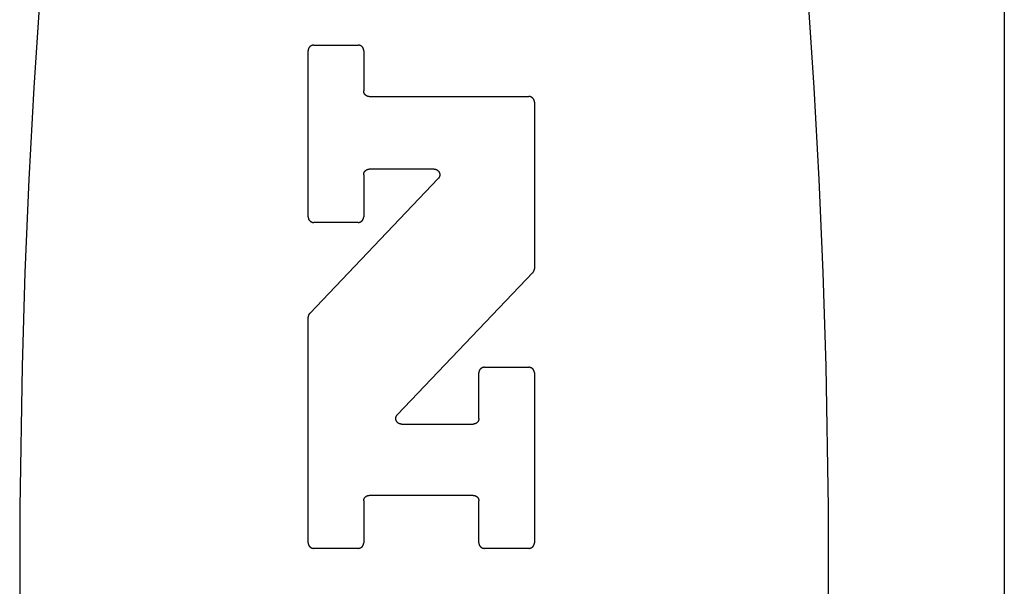
# Model space of a CAD drawing. Units: inches. Extents: x 0.4 to 16.6, y 0.6 to 10.4.
# Drawn here: x 10.8 to 11.1, y 5.6 to 5.8 of the extents above; entities that cross this region are included whole.
import ezdxf

# ---------------------------------------------------------------- set-up
doc = ezdxf.new("R2010")
doc.units = ezdxf.units.IN
doc.header["$LTSCALE"] = 0.935
doc.header["$MEASUREMENT"] = 0
doc.layers.get('0').update_dxf_attribs({"linetype": 'CONTINUOUS'})

msp = doc.modelspace()

# ---------------------------------------------------------------- linework, layer by layer
at = {"color": 7, "linetype": 'CONTINUOUS'}
for p, q in [((11.06034, 6.30815), (11.06034, 4.94988)), ((10.90102, 5.75004), (10.91127, 5.75004)), ((10.89974, 5.71044), (10.89974, 5.74876)), ((10.91255, 5.74876), (10.91255, 5.73947)), ((10.91384, 5.73819), (10.95065, 5.73819)), ((10.95193, 5.73691), (10.95193, 5.69849)), ((10.91255, 5.72016), (10.91255, 5.71044)), ((10.92882, 5.72144), (10.91384, 5.72144)), ((10.90009, 5.68819), (10.92975, 5.71928)), ((10.91127, 5.70916), (10.90102, 5.70916)), ((10.95158, 5.6976), (10.92032, 5.66484)), ((10.89974, 5.6353), (10.89974, 5.68731)), ((10.93912, 5.66395), (10.93912, 5.67447)), ((10.9404, 5.67575), (10.95065, 5.67575)), ((10.95193, 5.67447), (10.95193, 5.6353)), ((10.92125, 5.66267), (10.93784, 5.66267)), ((10.91255, 5.64495), (10.91255, 5.6353)), ((10.93784, 5.64623), (10.91384, 5.64623)), ((10.93912, 5.6353), (10.93912, 5.64495)), ((10.91127, 5.63401), (10.90102, 5.63401)), ((10.95065, 5.63401), (10.9404, 5.63401))]:
    msp.add_line(p, q, dxfattribs=at)
for points in [[(10.83784, 5.76112), (10.83646, 5.74024), (10.83531, 5.71906), (10.8344, 5.69764), (10.83373, 5.67604), (10.83319, 5.64341), (10.83319, 5.61069), (10.83349, 5.58891), (10.83404, 5.56724), (10.83483, 5.54572), (10.83585, 5.52441), (10.83712, 5.50338), (10.83861, 5.48266), (10.84034, 5.46232), (10.84229, 5.44241), (10.84446, 5.42298), (10.84623, 5.40876), (10.84812, 5.39486), (10.85012, 5.38129), (10.85223, 5.36809)], [(11.00074, 5.36809), (11.00285, 5.38129), (11.00485, 5.39486), (11.00674, 5.40876), (11.00851, 5.42298), (11.01068, 5.44241), (11.01263, 5.46232), (11.01436, 5.48266), (11.01585, 5.50338), (11.01712, 5.52441), (11.01814, 5.54572), (11.01893, 5.56724), (11.01948, 5.58891), (11.01978, 5.61069), (11.01978, 5.64341), (11.01924, 5.67604), (11.01857, 5.69764), (11.01766, 5.71906), (11.01651, 5.74024), (11.01513, 5.76112)], [(10.90102, 5.75004), (10.90098, 5.75004), (10.90094, 5.75004), (10.9009, 5.75003), (10.90085, 5.75003), (10.90081, 5.75002), (10.90077, 5.75001), (10.90073, 5.75001), (10.90069, 5.74999), (10.90065, 5.74998), (10.90061, 5.74997), (10.90057, 5.74996), (10.90053, 5.74994), (10.90049, 5.74992), (10.90045, 5.74991), (10.90042, 5.74989), (10.90038, 5.74987), (10.90034, 5.74985), (10.90031, 5.74982), (10.90028, 5.7498), (10.90024, 5.74977), (10.90021, 5.74975), (10.90018, 5.74972), (10.90015, 5.74969), (10.90012, 5.74966), (10.90009, 5.74963), (10.90006, 5.7496), (10.90003, 5.74957), (10.9, 5.74954), (10.89998, 5.7495), (10.89996, 5.74947), (10.89993, 5.74943), (10.89991, 5.7494), (10.89989, 5.74936), (10.89987, 5.74932), (10.89985, 5.74929), (10.89984, 5.74925), (10.89982, 5.74921), (10.89981, 5.74917), (10.8998, 5.74913), (10.89978, 5.74909), (10.89977, 5.74905), (10.89976, 5.74901), (10.89976, 5.74897), (10.89975, 5.74892), (10.89975, 5.74888), (10.89974, 5.74884), (10.89974, 5.7488), (10.89974, 5.74876)], [(10.91255, 5.74876), (10.91255, 5.7488), (10.91255, 5.74884), (10.91255, 5.74888), (10.91254, 5.74892), (10.91254, 5.74897), (10.91253, 5.74901), (10.91252, 5.74905), (10.91251, 5.74909), (10.9125, 5.74913), (10.91249, 5.74917), (10.91247, 5.74921), (10.91246, 5.74925), (10.91244, 5.74929), (10.91242, 5.74932), (10.9124, 5.74936), (10.91238, 5.7494), (10.91236, 5.74943), (10.91234, 5.74947), (10.91232, 5.7495), (10.91229, 5.74954), (10.91226, 5.74957), (10.91224, 5.7496), (10.91221, 5.74963), (10.91218, 5.74966), (10.91215, 5.74969), (10.91212, 5.74972), (10.91209, 5.74975), (10.91205, 5.74977), (10.91202, 5.7498), (10.91199, 5.74982), (10.91195, 5.74985), (10.91191, 5.74987), (10.91188, 5.74989), (10.91184, 5.74991), (10.9118, 5.74992), (10.91176, 5.74994), (10.91172, 5.74996), (10.91169, 5.74997), (10.91165, 5.74998), (10.91161, 5.74999), (10.91156, 5.75001), (10.91152, 5.75001), (10.91148, 5.75002), (10.91144, 5.75003), (10.9114, 5.75003), (10.91136, 5.75004), (10.91132, 5.75004), (10.91127, 5.75004)], [(10.91384, 5.73819), (10.91379, 5.73819), (10.91375, 5.73819), (10.91371, 5.7382), (10.91367, 5.7382), (10.91363, 5.73821), (10.91359, 5.73822), (10.91355, 5.73822), (10.9135, 5.73823), (10.91346, 5.73825), (10.91342, 5.73826), (10.91339, 5.73827), (10.91335, 5.73829), (10.91331, 5.7383), (10.91327, 5.73832), (10.91323, 5.73834), (10.9132, 5.73836), (10.91316, 5.73838), (10.91312, 5.73841), (10.91309, 5.73843), (10.91306, 5.73846), (10.91302, 5.73848), (10.91299, 5.73851), (10.91296, 5.73854), (10.91293, 5.73857), (10.9129, 5.7386), (10.91287, 5.73863), (10.91285, 5.73866), (10.91282, 5.73869), (10.91279, 5.73873), (10.91277, 5.73876), (10.91275, 5.7388), (10.91273, 5.73883), (10.91271, 5.73887), (10.91269, 5.73891), (10.91267, 5.73894), (10.91265, 5.73898), (10.91264, 5.73902), (10.91262, 5.73906), (10.91261, 5.7391), (10.9126, 5.73914), (10.91259, 5.73918), (10.91258, 5.73922), (10.91257, 5.73926), (10.91257, 5.7393), (10.91256, 5.73935), (10.91256, 5.73939), (10.91256, 5.73943), (10.91255, 5.73947)], [(10.95193, 5.73691), (10.95193, 5.73695), (10.95193, 5.73699), (10.95193, 5.73703), (10.95192, 5.73708), (10.95192, 5.73712), (10.95191, 5.73716), (10.9519, 5.7372), (10.95189, 5.73724), (10.95188, 5.73728), (10.95187, 5.73732), (10.95185, 5.73736), (10.95184, 5.7374), (10.95182, 5.73744), (10.9518, 5.73748), (10.95178, 5.73751), (10.95176, 5.73755), (10.95174, 5.73759), (10.95172, 5.73762), (10.95169, 5.73766), (10.95167, 5.73769), (10.95164, 5.73772), (10.95162, 5.73775), (10.95159, 5.73778), (10.95156, 5.73782), (10.95153, 5.73784), (10.9515, 5.73787), (10.95147, 5.7379), (10.95143, 5.73793), (10.9514, 5.73795), (10.95136, 5.73797), (10.95133, 5.738), (10.95129, 5.73802), (10.95126, 5.73804), (10.95122, 5.73806), (10.95118, 5.73808), (10.95114, 5.73809), (10.9511, 5.73811), (10.95106, 5.73812), (10.95102, 5.73814), (10.95098, 5.73815), (10.95094, 5.73816), (10.9509, 5.73817), (10.95086, 5.73817), (10.95082, 5.73818), (10.95078, 5.73818), (10.95074, 5.73819), (10.95069, 5.73819), (10.95065, 5.73819)], [(10.91255, 5.72016), (10.91256, 5.7202), (10.91256, 5.72025), (10.91256, 5.72029), (10.91257, 5.72033), (10.91257, 5.72037), (10.91258, 5.72041), (10.91259, 5.72045), (10.9126, 5.72049), (10.91261, 5.72053), (10.91262, 5.72057), (10.91264, 5.72061), (10.91265, 5.72065), (10.91267, 5.72069), (10.91269, 5.72073), (10.91271, 5.72077), (10.91273, 5.7208), (10.91275, 5.72084), (10.91277, 5.72087), (10.91279, 5.72091), (10.91282, 5.72094), (10.91285, 5.72098), (10.91287, 5.72101), (10.9129, 5.72104), (10.91293, 5.72107), (10.91296, 5.7211), (10.91299, 5.72113), (10.91302, 5.72115), (10.91306, 5.72118), (10.91309, 5.7212), (10.91312, 5.72123), (10.91316, 5.72125), (10.9132, 5.72127), (10.91323, 5.72129), (10.91327, 5.72131), (10.91331, 5.72133), (10.91335, 5.72135), (10.91339, 5.72136), (10.91342, 5.72138), (10.91346, 5.72139), (10.9135, 5.7214), (10.91355, 5.72141), (10.91359, 5.72142), (10.91363, 5.72143), (10.91367, 5.72143), (10.91371, 5.72144), (10.91375, 5.72144), (10.91379, 5.72144), (10.91384, 5.72144)], [(10.92882, 5.72144), (10.92887, 5.72144), (10.92892, 5.72144), (10.92897, 5.72144), (10.92902, 5.72143), (10.92907, 5.72142), (10.92912, 5.72141), (10.92917, 5.7214), (10.92922, 5.72138), (10.92926, 5.72137), (10.92931, 5.72135), (10.92936, 5.72133), (10.9294, 5.72131), (10.92945, 5.72128), (10.92949, 5.72126), (10.92953, 5.72123), (10.92957, 5.7212), (10.92961, 5.72117), (10.92965, 5.72114), (10.92969, 5.72111), (10.92972, 5.72108), (10.92976, 5.72104), (10.92979, 5.721), (10.92982, 5.72096), (10.92985, 5.72093), (10.92988, 5.72088), (10.92991, 5.72084), (10.92994, 5.7208), (10.92996, 5.72076), (10.92998, 5.72071), (10.93, 5.72067), (10.93002, 5.72062), (10.93004, 5.72057), (10.93005, 5.72053), (10.93007, 5.72048), (10.93008, 5.72043), (10.93009, 5.72038), (10.93009, 5.72033), (10.9301, 5.72028), (10.9301, 5.72023), (10.93011, 5.72018), (10.93011, 5.72013), (10.9301, 5.72008), (10.9301, 5.72003), (10.93009, 5.71998), (10.93009, 5.71994), (10.93008, 5.71989), (10.93006, 5.71984), (10.93005, 5.71979), (10.93004, 5.71974), (10.93002, 5.7197), (10.93, 5.71965), (10.92998, 5.7196), (10.92996, 5.71956), (10.92993, 5.71952), (10.92991, 5.71947), (10.92988, 5.71943), (10.92985, 5.71939), (10.92982, 5.71935), (10.92979, 5.71931), (10.92975, 5.71928)], [(10.89974, 5.71044), (10.89974, 5.7104), (10.89974, 5.71036), (10.89975, 5.71032), (10.89975, 5.71027), (10.89976, 5.71023), (10.89976, 5.71019), (10.89977, 5.71015), (10.89978, 5.71011), (10.8998, 5.71007), (10.89981, 5.71003), (10.89982, 5.70999), (10.89984, 5.70995), (10.89985, 5.70991), (10.89987, 5.70987), (10.89989, 5.70984), (10.89991, 5.7098), (10.89993, 5.70976), (10.89996, 5.70973), (10.89998, 5.7097), (10.9, 5.70966), (10.90003, 5.70963), (10.90006, 5.7096), (10.90009, 5.70957), (10.90012, 5.70954), (10.90015, 5.70951), (10.90018, 5.70948), (10.90021, 5.70945), (10.90024, 5.70942), (10.90028, 5.7094), (10.90031, 5.70938), (10.90034, 5.70935), (10.90038, 5.70933), (10.90042, 5.70931), (10.90045, 5.70929), (10.90049, 5.70927), (10.90053, 5.70926), (10.90057, 5.70924), (10.90061, 5.70923), (10.90065, 5.70922), (10.90069, 5.7092), (10.90073, 5.70919), (10.90077, 5.70918), (10.90081, 5.70918), (10.90085, 5.70917), (10.9009, 5.70917), (10.90094, 5.70916), (10.90098, 5.70916), (10.90102, 5.70916)], [(10.91127, 5.70916), (10.91132, 5.70916), (10.91136, 5.70916), (10.9114, 5.70917), (10.91144, 5.70917), (10.91148, 5.70918), (10.91152, 5.70918), (10.91156, 5.70919), (10.91161, 5.7092), (10.91165, 5.70922), (10.91169, 5.70923), (10.91172, 5.70924), (10.91176, 5.70926), (10.9118, 5.70927), (10.91184, 5.70929), (10.91188, 5.70931), (10.91191, 5.70933), (10.91195, 5.70935), (10.91199, 5.70938), (10.91202, 5.7094), (10.91205, 5.70942), (10.91209, 5.70945), (10.91212, 5.70948), (10.91215, 5.70951), (10.91218, 5.70954), (10.91221, 5.70957), (10.91224, 5.7096), (10.91226, 5.70963), (10.91229, 5.70966), (10.91232, 5.7097), (10.91234, 5.70973), (10.91236, 5.70976), (10.91238, 5.7098), (10.9124, 5.70984), (10.91242, 5.70987), (10.91244, 5.70991), (10.91246, 5.70995), (10.91247, 5.70999), (10.91249, 5.71003), (10.9125, 5.71007), (10.91251, 5.71011), (10.91252, 5.71015), (10.91253, 5.71019), (10.91254, 5.71023), (10.91254, 5.71027), (10.91255, 5.71032), (10.91255, 5.71036), (10.91255, 5.7104), (10.91255, 5.71044)], [(10.95158, 5.6976), (10.9516, 5.69762), (10.95162, 5.69765), (10.95164, 5.69767), (10.95166, 5.69769), (10.95168, 5.69772), (10.95169, 5.69774), (10.95171, 5.69776), (10.95173, 5.69779), (10.95174, 5.69781), (10.95176, 5.69784), (10.95177, 5.69786), (10.95179, 5.69789), (10.9518, 5.69792), (10.95181, 5.69794), (10.95183, 5.69797), (10.95184, 5.698), (10.95185, 5.69802), (10.95186, 5.69805), (10.95187, 5.69808), (10.95188, 5.69811), (10.95189, 5.69814), (10.95189, 5.69817), (10.9519, 5.69819), (10.95191, 5.69822), (10.95191, 5.69825), (10.95192, 5.69828), (10.95192, 5.69831), (10.95193, 5.69834), (10.95193, 5.69837), (10.95193, 5.6984), (10.95193, 5.69843), (10.95193, 5.69846), (10.95193, 5.69849)], [(10.90009, 5.68819), (10.90007, 5.68817), (10.90005, 5.68815), (10.90004, 5.68813), (10.90002, 5.68811), (10.9, 5.68808), (10.89998, 5.68806), (10.89996, 5.68803), (10.89995, 5.68801), (10.89993, 5.68798), (10.89992, 5.68796), (10.8999, 5.68793), (10.89989, 5.68791), (10.89987, 5.68788), (10.89986, 5.68785), (10.89985, 5.68783), (10.89984, 5.6878), (10.89983, 5.68777), (10.89982, 5.68774), (10.89981, 5.68772), (10.8998, 5.68769), (10.89979, 5.68766), (10.89978, 5.68763), (10.89977, 5.6876), (10.89977, 5.68757), (10.89976, 5.68755), (10.89976, 5.68752), (10.89975, 5.68749), (10.89975, 5.68746), (10.89975, 5.68743), (10.89974, 5.6874), (10.89974, 5.68737), (10.89974, 5.68734), (10.89974, 5.68731)], [(10.9404, 5.67575), (10.94036, 5.67575), (10.94032, 5.67575), (10.94028, 5.67575), (10.94023, 5.67574), (10.94019, 5.67574), (10.94015, 5.67573), (10.94011, 5.67572), (10.94007, 5.67571), (10.94003, 5.6757), (10.93999, 5.67569), (10.93995, 5.67567), (10.93991, 5.67566), (10.93987, 5.67564), (10.93983, 5.67562), (10.9398, 5.6756), (10.93976, 5.67558), (10.93972, 5.67556), (10.93969, 5.67554), (10.93965, 5.67551), (10.93962, 5.67549), (10.93959, 5.67546), (10.93956, 5.67544), (10.93953, 5.67541), (10.9395, 5.67538), (10.93947, 5.67535), (10.93944, 5.67532), (10.93941, 5.67529), (10.93938, 5.67525), (10.93936, 5.67522), (10.93934, 5.67518), (10.93931, 5.67515), (10.93929, 5.67511), (10.93927, 5.67508), (10.93925, 5.67504), (10.93923, 5.675), (10.93922, 5.67496), (10.9392, 5.67492), (10.93919, 5.67488), (10.93917, 5.67484), (10.93916, 5.6748), (10.93915, 5.67476), (10.93914, 5.67472), (10.93914, 5.67468), (10.93913, 5.67464), (10.93913, 5.6746), (10.93912, 5.67456), (10.93912, 5.67451), (10.93912, 5.67447)], [(10.95193, 5.67447), (10.95193, 5.67451), (10.95193, 5.67456), (10.95193, 5.6746), (10.95192, 5.67464), (10.95192, 5.67468), (10.95191, 5.67472), (10.9519, 5.67476), (10.95189, 5.6748), (10.95188, 5.67484), (10.95187, 5.67488), (10.95185, 5.67492), (10.95184, 5.67496), (10.95182, 5.675), (10.9518, 5.67504), (10.95178, 5.67508), (10.95176, 5.67511), (10.95174, 5.67515), (10.95172, 5.67518), (10.95169, 5.67522), (10.95167, 5.67525), (10.95164, 5.67529), (10.95162, 5.67532), (10.95159, 5.67535), (10.95156, 5.67538), (10.95153, 5.67541), (10.9515, 5.67544), (10.95147, 5.67546), (10.95143, 5.67549), (10.9514, 5.67551), (10.95136, 5.67554), (10.95133, 5.67556), (10.95129, 5.67558), (10.95126, 5.6756), (10.95122, 5.67562), (10.95118, 5.67564), (10.95114, 5.67566), (10.9511, 5.67567), (10.95106, 5.67569), (10.95102, 5.6757), (10.95098, 5.67571), (10.95094, 5.67572), (10.9509, 5.67573), (10.95086, 5.67574), (10.95082, 5.67574), (10.95078, 5.67575), (10.95074, 5.67575), (10.95069, 5.67575), (10.95065, 5.67575)], [(10.92125, 5.66267), (10.9212, 5.66267), (10.92115, 5.66268), (10.9211, 5.66268), (10.92105, 5.66269), (10.921, 5.6627), (10.92095, 5.66271), (10.9209, 5.66272), (10.92085, 5.66273), (10.92081, 5.66275), (10.92076, 5.66277), (10.92071, 5.66279), (10.92067, 5.66281), (10.92062, 5.66283), (10.92058, 5.66286), (10.92054, 5.66288), (10.9205, 5.66291), (10.92046, 5.66294), (10.92042, 5.66297), (10.92038, 5.66301), (10.92035, 5.66304), (10.92031, 5.66308), (10.92028, 5.66311), (10.92025, 5.66315), (10.92022, 5.66319), (10.92019, 5.66323), (10.92016, 5.66327), (10.92013, 5.66331), (10.92011, 5.66336), (10.92009, 5.6634), (10.92007, 5.66345), (10.92005, 5.66349), (10.92003, 5.66354), (10.92002, 5.66359), (10.92, 5.66364), (10.91999, 5.66369), (10.91998, 5.66373), (10.91998, 5.66378), (10.91997, 5.66383), (10.91997, 5.66388), (10.91996, 5.66393), (10.91996, 5.66398), (10.91997, 5.66403), (10.91997, 5.66408), (10.91998, 5.66413), (10.91998, 5.66418), (10.91999, 5.66423), (10.92001, 5.66428), (10.92002, 5.66433), (10.92003, 5.66437), (10.92005, 5.66442), (10.92007, 5.66447), (10.92009, 5.66451), (10.92011, 5.66456), (10.92014, 5.6646), (10.92016, 5.66464), (10.92019, 5.66468), (10.92022, 5.66472), (10.92025, 5.66476), (10.92028, 5.6648), (10.92032, 5.66484)], [(10.93912, 5.66395), (10.93912, 5.66391), (10.93912, 5.66387), (10.93911, 5.66383), (10.93911, 5.66379), (10.9391, 5.66374), (10.93909, 5.6637), (10.93909, 5.66366), (10.93908, 5.66362), (10.93906, 5.66358), (10.93905, 5.66354), (10.93904, 5.6635), (10.93902, 5.66346), (10.93901, 5.66342), (10.93899, 5.66339), (10.93897, 5.66335), (10.93895, 5.66331), (10.93893, 5.66328), (10.9389, 5.66324), (10.93888, 5.66321), (10.93885, 5.66317), (10.93883, 5.66314), (10.9388, 5.66311), (10.93877, 5.66308), (10.93874, 5.66305), (10.93871, 5.66302), (10.93868, 5.66299), (10.93865, 5.66296), (10.93862, 5.66294), (10.93858, 5.66291), (10.93855, 5.66289), (10.93851, 5.66286), (10.93848, 5.66284), (10.93844, 5.66282), (10.9384, 5.6628), (10.93837, 5.66279), (10.93833, 5.66277), (10.93829, 5.66275), (10.93825, 5.66274), (10.93821, 5.66273), (10.93817, 5.66272), (10.93813, 5.66271), (10.93809, 5.6627), (10.93805, 5.66269), (10.93801, 5.66268), (10.93796, 5.66268), (10.93792, 5.66267), (10.93788, 5.66267), (10.93784, 5.66267)], [(10.91255, 5.64495), (10.91256, 5.64499), (10.91256, 5.64503), (10.91256, 5.64508), (10.91257, 5.64512), (10.91257, 5.64516), (10.91258, 5.6452), (10.91259, 5.64524), (10.9126, 5.64528), (10.91261, 5.64532), (10.91262, 5.64536), (10.91264, 5.6454), (10.91265, 5.64544), (10.91267, 5.64548), (10.91269, 5.64552), (10.91271, 5.64555), (10.91273, 5.64559), (10.91275, 5.64563), (10.91277, 5.64566), (10.91279, 5.6457), (10.91282, 5.64573), (10.91285, 5.64576), (10.91287, 5.64579), (10.9129, 5.64583), (10.91293, 5.64586), (10.91296, 5.64589), (10.91299, 5.64591), (10.91302, 5.64594), (10.91306, 5.64597), (10.91309, 5.64599), (10.91312, 5.64602), (10.91316, 5.64604), (10.9132, 5.64606), (10.91323, 5.64608), (10.91327, 5.6461), (10.91331, 5.64612), (10.91335, 5.64613), (10.91339, 5.64615), (10.91342, 5.64616), (10.91346, 5.64618), (10.9135, 5.64619), (10.91355, 5.6462), (10.91359, 5.64621), (10.91363, 5.64621), (10.91367, 5.64622), (10.91371, 5.64623), (10.91375, 5.64623), (10.91379, 5.64623), (10.91384, 5.64623)], [(10.93784, 5.64623), (10.93788, 5.64623), (10.93792, 5.64623), (10.93796, 5.64623), (10.93801, 5.64622), (10.93805, 5.64621), (10.93809, 5.64621), (10.93813, 5.6462), (10.93817, 5.64619), (10.93821, 5.64618), (10.93825, 5.64616), (10.93829, 5.64615), (10.93833, 5.64613), (10.93837, 5.64612), (10.9384, 5.6461), (10.93844, 5.64608), (10.93848, 5.64606), (10.93851, 5.64604), (10.93855, 5.64602), (10.93858, 5.64599), (10.93862, 5.64597), (10.93865, 5.64594), (10.93868, 5.64591), (10.93871, 5.64589), (10.93874, 5.64586), (10.93877, 5.64583), (10.9388, 5.64579), (10.93883, 5.64576), (10.93885, 5.64573), (10.93888, 5.6457), (10.9389, 5.64566), (10.93893, 5.64563), (10.93895, 5.64559), (10.93897, 5.64555), (10.93899, 5.64552), (10.93901, 5.64548), (10.93902, 5.64544), (10.93904, 5.6454), (10.93905, 5.64536), (10.93906, 5.64532), (10.93908, 5.64528), (10.93909, 5.64524), (10.93909, 5.6452), (10.9391, 5.64516), (10.93911, 5.64512), (10.93911, 5.64508), (10.93912, 5.64503), (10.93912, 5.64499), (10.93912, 5.64495)], [(10.89974, 5.6353), (10.89974, 5.63525), (10.89974, 5.63521), (10.89975, 5.63517), (10.89975, 5.63513), (10.89976, 5.63509), (10.89976, 5.63505), (10.89977, 5.635), (10.89978, 5.63496), (10.8998, 5.63492), (10.89981, 5.63488), (10.89982, 5.63484), (10.89984, 5.63481), (10.89985, 5.63477), (10.89987, 5.63473), (10.89989, 5.63469), (10.89991, 5.63465), (10.89993, 5.63462), (10.89996, 5.63458), (10.89998, 5.63455), (10.9, 5.63452), (10.90003, 5.63448), (10.90006, 5.63445), (10.90009, 5.63442), (10.90012, 5.63439), (10.90015, 5.63436), (10.90018, 5.63433), (10.90021, 5.6343), (10.90024, 5.63428), (10.90028, 5.63425), (10.90031, 5.63423), (10.90034, 5.63421), (10.90038, 5.63419), (10.90042, 5.63417), (10.90045, 5.63415), (10.90049, 5.63413), (10.90053, 5.63411), (10.90057, 5.6341), (10.90061, 5.63408), (10.90065, 5.63407), (10.90069, 5.63406), (10.90073, 5.63405), (10.90077, 5.63404), (10.90081, 5.63403), (10.90085, 5.63403), (10.9009, 5.63402), (10.90094, 5.63402), (10.90098, 5.63401), (10.90102, 5.63401)], [(10.91127, 5.63401), (10.91132, 5.63401), (10.91136, 5.63402), (10.9114, 5.63402), (10.91144, 5.63403), (10.91148, 5.63403), (10.91152, 5.63404), (10.91156, 5.63405), (10.91161, 5.63406), (10.91165, 5.63407), (10.91169, 5.63408), (10.91172, 5.6341), (10.91176, 5.63411), (10.9118, 5.63413), (10.91184, 5.63415), (10.91188, 5.63417), (10.91191, 5.63419), (10.91195, 5.63421), (10.91199, 5.63423), (10.91202, 5.63425), (10.91205, 5.63428), (10.91209, 5.6343), (10.91212, 5.63433), (10.91215, 5.63436), (10.91218, 5.63439), (10.91221, 5.63442), (10.91224, 5.63445), (10.91226, 5.63448), (10.91229, 5.63452), (10.91232, 5.63455), (10.91234, 5.63458), (10.91236, 5.63462), (10.91238, 5.63465), (10.9124, 5.63469), (10.91242, 5.63473), (10.91244, 5.63477), (10.91246, 5.63481), (10.91247, 5.63484), (10.91249, 5.63488), (10.9125, 5.63492), (10.91251, 5.63496), (10.91252, 5.635), (10.91253, 5.63505), (10.91254, 5.63509), (10.91254, 5.63513), (10.91255, 5.63517), (10.91255, 5.63521), (10.91255, 5.63525), (10.91255, 5.6353)], [(10.93912, 5.6353), (10.93912, 5.63525), (10.93912, 5.63521), (10.93913, 5.63517), (10.93913, 5.63513), (10.93914, 5.63509), (10.93914, 5.63505), (10.93915, 5.635), (10.93916, 5.63496), (10.93917, 5.63492), (10.93919, 5.63488), (10.9392, 5.63484), (10.93922, 5.63481), (10.93923, 5.63477), (10.93925, 5.63473), (10.93927, 5.63469), (10.93929, 5.63465), (10.93931, 5.63462), (10.93934, 5.63458), (10.93936, 5.63455), (10.93938, 5.63452), (10.93941, 5.63448), (10.93944, 5.63445), (10.93947, 5.63442), (10.9395, 5.63439), (10.93953, 5.63436), (10.93956, 5.63433), (10.93959, 5.6343), (10.93962, 5.63428), (10.93965, 5.63425), (10.93969, 5.63423), (10.93972, 5.63421), (10.93976, 5.63419), (10.9398, 5.63417), (10.93983, 5.63415), (10.93987, 5.63413), (10.93991, 5.63411), (10.93995, 5.6341), (10.93999, 5.63408), (10.94003, 5.63407), (10.94007, 5.63406), (10.94011, 5.63405), (10.94015, 5.63404), (10.94019, 5.63403), (10.94023, 5.63403), (10.94028, 5.63402), (10.94032, 5.63402), (10.94036, 5.63401), (10.9404, 5.63401)], [(10.95065, 5.63401), (10.95069, 5.63401), (10.95074, 5.63402), (10.95078, 5.63402), (10.95082, 5.63403), (10.95086, 5.63403), (10.9509, 5.63404), (10.95094, 5.63405), (10.95098, 5.63406), (10.95102, 5.63407), (10.95106, 5.63408), (10.9511, 5.6341), (10.95114, 5.63411), (10.95118, 5.63413), (10.95122, 5.63415), (10.95126, 5.63417), (10.95129, 5.63419), (10.95133, 5.63421), (10.95136, 5.63423), (10.9514, 5.63425), (10.95143, 5.63428), (10.95147, 5.6343), (10.9515, 5.63433), (10.95153, 5.63436), (10.95156, 5.63439), (10.95159, 5.63442), (10.95162, 5.63445), (10.95164, 5.63448), (10.95167, 5.63452), (10.95169, 5.63455), (10.95172, 5.63458), (10.95174, 5.63462), (10.95176, 5.63465), (10.95178, 5.63469), (10.9518, 5.63473), (10.95182, 5.63477), (10.95184, 5.63481), (10.95185, 5.63484), (10.95187, 5.63488), (10.95188, 5.63492), (10.95189, 5.63496), (10.9519, 5.635), (10.95191, 5.63505), (10.95192, 5.63509), (10.95192, 5.63513), (10.95193, 5.63517), (10.95193, 5.63521), (10.95193, 5.63525), (10.95193, 5.6353)]]:
    msp.add_lwpolyline(points, dxfattribs=at)

doc.saveas('drawing.dxf')
